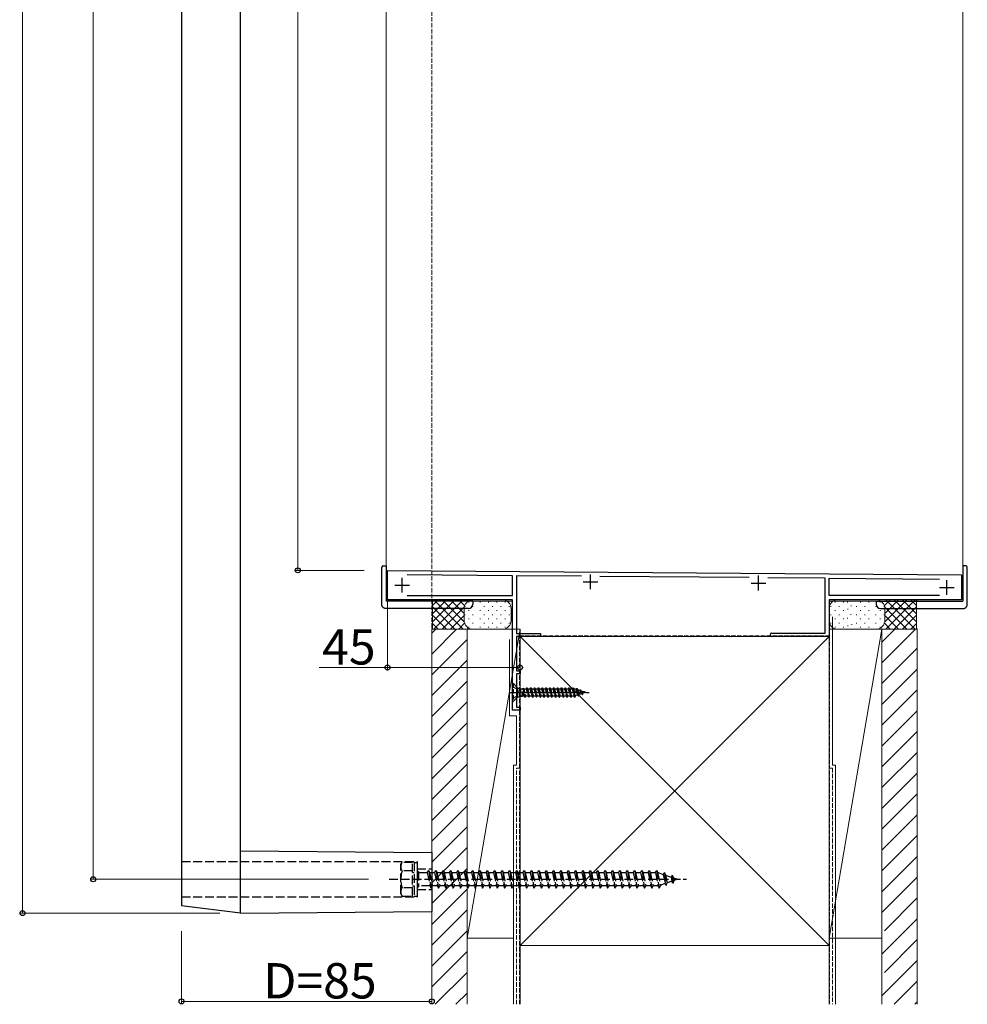
# Model space of a CAD drawing. Extents: x 0 to 1980, y 0 to 3206.
# Drawn here: x 1044 to 1366, y 448 to 783 of the extents above; entities that cross this region are included whole.
import ezdxf

# ---------------------------------------------------------------- set-up
doc = ezdxf.new("R2010")
doc.units = 0
doc.linetypes.add('YCENTER_1', pattern=[13, 10, -1, 1, -1])
doc.linetypes.add('YHIDDEN_1', pattern=[4, 3, -1])
for name, color, linetype, lineweight in [('YKK_11', 7, 'CONTINUOUS', 30), ('YKK_12', 2, 'CONTINUOUS', 13), ('YKK_13', 4, 'CONTINUOUS', 30), ('YKK_D', 6, 'CONTINUOUS', 13), ('YSS_K', 3, 'CONTINUOUS', 13)]:
    doc.layers.add(name, color=color, linetype=linetype, lineweight=lineweight)
doc.styles.get("Standard").update_dxf_attribs({"font": 'txt', "bigfont": 'BIGFONT'})

msp = doc.modelspace()

# ---------------------------------------------------------------- linework, layer by layer
at = {"layer": 'YKK_11', "linetype": 'ByBlock', "lineweight": -2, "ltscale": 0.5}
for p, q in [((1169.24, 585.39), (1169.24, 595.39)), ((1169.24, 595.39), (1364.24, 593.89)), ((1211.74, 593.57), (1175.94, 593.84)), ((1211.74, 586.89), (1211.74, 593.57)), ((1235.12, 593.39), (1213.04, 593.56)), ((1213.04, 593.56), (1213.04, 573.89)), ((1292.1, 592.95), (1241.38, 593.34)), ((1317.94, 592.75), (1298.4, 592.9)), ((1317.94, 574.09), (1317.94, 592.75)), ((1319.24, 586.89), (1319.24, 592.74)), ((1319.24, 592.74), (1356.84, 592.45)), ((1364.24, 593.89), (1364.24, 585.39)), ((1175.94, 586.89), (1211.74, 586.89)), ((1175.94, 586.89), (1211.74, 586.89)), ((1356.84, 586.89), (1319.24, 586.89)), ((1356.84, 586.89), (1319.24, 586.89)), ((1211.64, 585.39), (1169.24, 585.39)), ((1211.64, 547.89), (1211.64, 585.39)), ((1364.24, 585.39), (1319.24, 585.39)), ((1319.24, 585.39), (1319.24, 572.89)), ((1213.04, 573.89), (1221.24, 573.89)), ((1221.24, 572.89), (1213.04, 572.89)), ((1213.04, 572.89), (1213.04, 561.19)), ((1221.24, 573.89), (1221.24, 572.89)), ((1299.84, 574.09), (1317.94, 574.09)), ((1319.24, 572.89), (1299.84, 572.89)), ((1213.04, 561.19), (1214.24, 561.19)), ((1214.24, 560.19), (1213.04, 560.19)), ((1213.04, 560.19), (1213.04, 548.89)), ((1214.24, 561.19), (1214.24, 560.19)), ((1213.04, 548.89), (1214.24, 548.89)), ((1214.24, 548.89), (1214.24, 547.89)), ((1214.24, 547.89), (1211.64, 547.89))]:
    msp.add_line(p, q, dxfattribs=at)
at = {"layer": 'YKK_11', "ltscale": 0.5}
for p, q in [((1174.24, 587.89), (1174.24, 592.89)), ((1238.24, 588.99), (1238.24, 593.99)), ((1295.24, 588.59), (1295.24, 593.59)), ((1171.74, 590.39), (1176.74, 590.39)), ((1235.74, 591.49), (1240.74, 591.49)), ((1292.74, 591.09), (1297.74, 591.09)), ((1356.74, 589.59), (1361.74, 589.59)), ((1359.24, 587.09), (1359.24, 592.09))]:
    msp.add_line(p, q, dxfattribs=at)
at = {"layer": 'YKK_11', "linetype": 'ByBlock', "lineweight": -2, "ltscale": 0.5}
msp.add_arc((1299.84, 573.49), 0.6, 90, 270, dxfattribs=at)
at = {"layer": 'YKK_12', "ltscale": 0.5}
for p, q in [((1168.74, 1055.89), (1168.74, 584.89)), ((1364.74, 1055.89), (1364.74, 584.89)), ((1168.74, 584.89), (1211.64, 584.89)), ((1211.64, 547.89), (1211.64, 584.89)), ((1319.24, 584.89), (1364.74, 584.89)), ((1319.24, 584.89), (1319.24, 572.89)), ((1214.24, 547.89), (1214.24, 572.89)), ((1319.24, 572.89), (1214.24, 572.89)), ((1214.24, 547.89), (1211.64, 547.89))]:
    msp.add_line(p, q, dxfattribs=at)
at = {"layer": 'YKK_13', "ltscale": 0.5}
for p, q in [((1119.23, 478.89), (1119.23, 1161.89)), ((1099.23, 1159.39), (1099.23, 481.39)), ((1167.24, 583.89), (1167.24, 596.39)), ((1167.74, 596.89), (1168.74, 596.89)), ((1168.74, 596.89), (1168.74, 596.39)), ((1168.74, 596.39), (1168.74, 584.89)), ((1365.74, 596.89), (1364.74, 596.89)), ((1364.74, 596.89), (1364.74, 596.39)), ((1364.74, 596.39), (1364.74, 584.89)), ((1366.24, 583.89), (1366.24, 596.39)), ((1196.74, 584.89), (1168.74, 584.89)), ((1196.74, 582.39), (1168.74, 582.39)), ((1198.24, 584.89), (1196.74, 584.89)), ((1198.24, 584.89), (1198.24, 583.89)), ((1335.24, 584.89), (1335.24, 583.89)), ((1335.24, 584.89), (1336.74, 584.89)), ((1336.74, 584.89), (1364.74, 584.89)), ((1336.74, 582.39), (1364.74, 582.39)), ((1213.44, 555.44), (1213.04, 555.84)), ((1213.44, 552.34), (1213.04, 551.94)), ((1213.44, 555.44), (1213.44, 552.34)), ((1213.44, 555.44), (1214.46, 555.17)), ((1213.44, 552.34), (1214.46, 552.62)), ((1119.23, 500.09), (1184.24, 499.49)), ((1184.24, 499.49), (1184.24, 479.49)), ((1119.23, 478.89), (1099.23, 481.39)), ((1119.23, 478.89), (1184.24, 479.49))]:
    msp.add_line(p, q, dxfattribs=at)
at = {"layer": 'YKK_13', "linetype": 'YHIDDEN_1', "ltscale": 0.5}
for p, q in [((1211.89, 556.99), (1211.64, 556.99)), ((1211.64, 556.99), (1211.64, 550.79)), ((1211.64, 555.89), (1213.35, 555.04)), ((1211.89, 556.99), (1211.89, 550.79)), ((1213.04, 555.84), (1211.89, 556.99)), ((1211.64, 551.89), (1213.35, 552.75)), ((1213.35, 555.04), (1213.64, 553.89)), ((1213.35, 552.75), (1213.64, 553.89)), ((1214.46, 555.17), (1214.46, 552.62)), ((1214.46, 555.17), (1215.08, 555.17)), ((1214.46, 552.62), (1215.13, 552.62)), ((1215.44, 555.26), (1215.07, 555.17)), ((1215.68, 552.69), (1215.13, 554.29)), ((1215.13, 554.29), (1215.89, 552.34)), ((1215.13, 552.62), (1215.13, 554.29)), ((1215.18, 552.69), (1215.13, 552.62)), ((1215.15, 555.19), (1215.89, 552.34)), ((1215.18, 552.69), (1215.68, 552.69)), ((1215.44, 555.26), (1215.99, 552.34)), ((1215.44, 555.26), (1215.54, 555.09)), ((1215.54, 555.09), (1216.19, 552.69)), ((1215.54, 555.09), (1216.33, 555.09)), ((1215.89, 552.34), (1215.68, 552.69)), ((1215.89, 552.34), (1215.99, 552.34)), ((1215.99, 552.34), (1216.19, 552.69)), ((1216.17, 552.69), (1216.98, 552.69)), ((1216.54, 555.44), (1216.33, 555.09)), ((1216.33, 555.09), (1216.98, 552.69)), ((1216.54, 555.44), (1216.64, 555.44)), ((1216.54, 555.44), (1217.19, 552.34)), ((1216.64, 555.44), (1216.84, 555.09)), ((1216.64, 555.44), (1217.29, 552.34)), ((1216.84, 555.09), (1217.49, 552.69)), ((1216.84, 555.09), (1217.63, 555.09)), ((1217.19, 552.34), (1216.98, 552.69)), ((1217.19, 552.34), (1217.29, 552.34)), ((1217.29, 552.34), (1217.49, 552.69)), ((1217.49, 552.69), (1218.28, 552.69)), ((1217.84, 555.44), (1217.63, 555.09)), ((1217.63, 555.09), (1218.28, 552.69)), ((1217.84, 555.44), (1217.94, 555.44)), ((1217.84, 555.44), (1218.49, 552.34)), ((1217.94, 555.44), (1218.14, 555.09)), ((1217.94, 555.44), (1218.59, 552.34)), ((1218.14, 555.09), (1218.79, 552.69)), ((1218.14, 555.09), (1218.93, 555.09)), ((1218.49, 552.34), (1218.28, 552.69)), ((1218.49, 552.34), (1218.59, 552.34)), ((1218.59, 552.34), (1218.79, 552.69)), ((1218.79, 552.69), (1219.58, 552.69)), ((1219.14, 555.44), (1218.93, 555.09)), ((1218.93, 555.09), (1219.58, 552.69)), ((1219.14, 555.44), (1219.24, 555.44)), ((1219.14, 555.44), (1219.79, 552.34)), ((1219.24, 555.44), (1219.44, 555.09)), ((1219.24, 555.44), (1219.89, 552.34)), ((1219.44, 555.09), (1220.09, 552.69)), ((1219.44, 555.09), (1220.23, 555.09)), ((1219.79, 552.34), (1219.58, 552.69)), ((1219.79, 552.34), (1219.89, 552.34)), ((1219.89, 552.34), (1220.09, 552.69)), ((1220.09, 552.69), (1220.88, 552.69)), ((1220.44, 555.44), (1220.23, 555.09)), ((1220.23, 555.09), (1220.88, 552.69)), ((1220.44, 555.44), (1220.54, 555.44)), ((1220.44, 555.44), (1221.09, 552.34)), ((1220.54, 555.44), (1220.74, 555.09)), ((1220.54, 555.44), (1221.19, 552.34)), ((1220.74, 555.09), (1221.39, 552.69)), ((1220.74, 555.09), (1221.53, 555.09)), ((1221.09, 552.34), (1220.88, 552.69)), ((1221.09, 552.34), (1221.19, 552.34)), ((1221.19, 552.34), (1221.39, 552.69)), ((1221.39, 552.69), (1222.18, 552.69)), ((1221.74, 555.44), (1221.53, 555.09)), ((1221.53, 555.09), (1222.18, 552.69)), ((1221.74, 555.44), (1221.84, 555.44)), ((1221.74, 555.44), (1222.39, 552.34)), ((1221.84, 555.44), (1222.04, 555.09)), ((1221.84, 555.44), (1222.49, 552.34)), ((1222.04, 555.09), (1222.69, 552.69)), ((1222.04, 555.09), (1222.83, 555.09)), ((1222.39, 552.34), (1222.18, 552.69)), ((1222.39, 552.34), (1222.49, 552.34)), ((1222.49, 552.34), (1222.69, 552.69)), ((1222.69, 552.69), (1223.48, 552.69)), ((1223.04, 555.44), (1222.83, 555.09)), ((1222.83, 555.09), (1223.48, 552.69)), ((1223.04, 555.44), (1223.14, 555.44)), ((1223.04, 555.44), (1223.69, 552.34)), ((1223.14, 555.44), (1223.34, 555.09)), ((1223.14, 555.44), (1223.79, 552.34)), ((1223.34, 555.09), (1223.99, 552.69)), ((1223.34, 555.09), (1224.13, 555.09)), ((1223.69, 552.34), (1223.48, 552.69)), ((1223.69, 552.34), (1223.79, 552.34)), ((1223.79, 552.34), (1223.99, 552.69)), ((1223.99, 552.69), (1224.78, 552.69)), ((1224.34, 555.44), (1224.13, 555.09)), ((1224.13, 555.09), (1224.78, 552.69)), ((1224.34, 555.44), (1224.44, 555.44)), ((1224.34, 555.44), (1224.99, 552.34)), ((1224.44, 555.44), (1224.64, 555.09)), ((1224.44, 555.44), (1225.09, 552.34)), ((1224.64, 555.09), (1225.29, 552.69)), ((1224.64, 555.09), (1225.43, 555.09)), ((1224.99, 552.34), (1224.78, 552.69)), ((1224.99, 552.34), (1225.09, 552.34)), ((1225.09, 552.34), (1225.29, 552.69)), ((1225.29, 552.69), (1226.08, 552.69)), ((1225.64, 555.44), (1225.43, 555.09)), ((1225.43, 555.09), (1226.08, 552.69)), ((1225.64, 555.44), (1225.74, 555.44)), ((1225.64, 555.44), (1226.29, 552.34)), ((1225.74, 555.44), (1225.94, 555.09)), ((1225.74, 555.44), (1226.39, 552.34)), ((1225.94, 555.09), (1226.59, 552.69)), ((1225.94, 555.09), (1226.73, 555.09)), ((1226.29, 552.34), (1226.08, 552.69)), ((1226.29, 552.34), (1226.39, 552.34)), ((1226.39, 552.34), (1226.59, 552.69)), ((1226.59, 552.69), (1227.38, 552.69)), ((1226.94, 555.44), (1226.73, 555.09)), ((1226.73, 555.09), (1227.38, 552.69)), ((1226.94, 555.44), (1227.04, 555.44)), ((1226.94, 555.44), (1227.59, 552.34)), ((1227.04, 555.44), (1227.24, 555.09)), ((1227.04, 555.44), (1227.69, 552.34)), ((1227.24, 555.09), (1227.89, 552.69)), ((1227.24, 555.09), (1228.03, 555.09)), ((1227.59, 552.34), (1227.38, 552.69)), ((1227.59, 552.34), (1227.69, 552.34)), ((1227.69, 552.34), (1227.89, 552.69)), ((1227.89, 552.69), (1228.68, 552.69)), ((1228.24, 555.44), (1228.03, 555.09)), ((1228.03, 555.09), (1228.68, 552.69)), ((1228.24, 555.44), (1228.34, 555.44)), ((1228.24, 555.44), (1228.89, 552.34)), ((1228.34, 555.44), (1228.54, 555.09)), ((1228.34, 555.44), (1228.99, 552.34)), ((1228.54, 555.09), (1229.19, 552.69)), ((1228.54, 555.09), (1229.33, 555.09)), ((1228.89, 552.34), (1228.68, 552.69)), ((1228.89, 552.34), (1228.99, 552.34)), ((1228.99, 552.34), (1229.19, 552.69)), ((1229.19, 552.69), (1229.98, 552.69)), ((1229.54, 555.44), (1229.33, 555.09)), ((1229.33, 555.09), (1229.98, 552.69)), ((1229.54, 555.44), (1229.64, 555.44)), ((1229.54, 555.44), (1230.19, 552.34)), ((1229.64, 555.44), (1229.84, 555.09)), ((1229.64, 555.44), (1230.29, 552.34)), ((1229.84, 555.09), (1230.49, 552.69)), ((1229.84, 555.09), (1230.63, 555.09)), ((1230.19, 552.34), (1229.98, 552.69)), ((1230.19, 552.34), (1230.29, 552.34)), ((1230.29, 552.34), (1230.49, 552.69)), ((1230.49, 552.69), (1231.28, 552.69)), ((1230.84, 555.44), (1230.63, 555.09)), ((1230.63, 555.09), (1231.28, 552.69)), ((1230.84, 555.44), (1230.94, 555.44)), ((1230.84, 555.44), (1231.49, 552.34)), ((1230.94, 555.44), (1231.14, 555.09)), ((1230.94, 555.44), (1231.59, 552.34)), ((1231.14, 555.09), (1231.79, 552.69)), ((1231.14, 555.09), (1231.93, 555.09)), ((1231.49, 552.34), (1231.28, 552.69)), ((1231.49, 552.34), (1231.59, 552.34)), ((1231.59, 552.34), (1231.79, 552.69)), ((1231.79, 552.69), (1232.58, 552.69)), ((1232.14, 555.44), (1231.93, 555.09)), ((1231.93, 555.09), (1232.58, 552.69)), ((1232.14, 555.44), (1232.24, 555.44)), ((1232.14, 555.44), (1232.79, 552.34)), ((1232.24, 555.44), (1232.44, 555.09)), ((1232.24, 555.44), (1232.89, 552.34)), ((1232.44, 555.09), (1233.17, 552.83)), ((1232.44, 555.09), (1232.71, 555.09)), ((1232.79, 552.34), (1232.58, 552.69)), ((1233.23, 554.93), (1232.71, 555.09)), ((1232.79, 552.34), (1232.89, 552.34)), ((1232.89, 552.34), (1233.17, 552.83)), ((1233.9, 553.06), (1233.17, 552.83)), ((1233.44, 555.29), (1233.23, 554.93)), ((1233.23, 554.93), (1233.9, 553.06)), ((1233.44, 555.29), (1234.09, 552.74)), ((1233.44, 555.29), (1233.54, 555.29)), ((1234.19, 552.74), (1233.54, 555.29)), ((1233.54, 555.29), (1233.85, 554.74)), ((1233.85, 554.74), (1234.47, 553.23)), ((1234.58, 554.52), (1233.85, 554.74)), ((1234.09, 552.74), (1233.9, 553.06)), ((1234.09, 552.74), (1234.19, 552.74)), ((1234.19, 552.74), (1234.47, 553.23)), ((1235.25, 553.47), (1234.47, 553.23)), ((1234.74, 554.79), (1234.58, 554.52)), ((1234.58, 554.52), (1235.25, 553.47)), ((1235.39, 553.24), (1234.74, 554.79)), ((1234.74, 554.79), (1234.84, 554.79)), ((1234.84, 554.79), (1235.49, 553.24)), ((1234.84, 554.79), (1235.08, 554.37)), ((1235.08, 554.37), (1235.69, 553.6)), ((1235.98, 554.09), (1235.08, 554.37)), ((1235.39, 553.24), (1235.25, 553.47)), ((1235.39, 553.24), (1235.49, 553.24)), ((1235.49, 553.24), (1235.69, 553.6)), ((1236.64, 553.89), (1235.69, 553.6)), ((1236.04, 554.19), (1235.98, 554.09)), ((1236.64, 553.89), (1235.98, 554.09)), ((1236.04, 554.19), (1236.08, 554.06)), ((1236.04, 554.19), (1236.14, 554.19)), ((1236.14, 554.19), (1236.18, 554.03)), ((1236.14, 554.19), (1236.24, 554.01)), ((1211.64, 550.79), (1211.89, 550.79)), ((1213.04, 551.94), (1211.89, 550.79)), ((1179.24, 496.39), (1179.24, 493.39))]:
    msp.add_line(p, q, dxfattribs=at)
at = {"layer": 'YKK_13', "linetype": 'YCENTER_1', "ltscale": 0.5}
msp.add_line((1210.64, 553.89), (1237.79, 553.89), dxfattribs=at)
at = {"layer": 'YKK_13', "linetype": 'YHIDDEN_1'}
for p, q in [((1099.23, 496.39), (1179.24, 496.39)), ((1173.74, 495.39), (1174.17, 496.14)), ((1173.74, 485.39), (1173.74, 495.39)), ((1177.74, 496.14), (1174.17, 496.14)), ((1177.74, 484.64), (1177.74, 496.14)), ((1178.24, 496.14), (1179.24, 496.14)), ((1178.24, 496.14), (1178.24, 484.64)), ((1179.24, 496.14), (1179.24, 484.64)), ((1177.74, 493.28), (1174.18, 493.28)), ((1177.74, 492.64), (1178.24, 492.64)), ((1179.24, 493.89), (1184.24, 493.89)), ((1179.24, 493.39), (1179.24, 484.39)), ((1179.24, 492.99), (1179.74, 492.99)), ((1179.74, 492.99), (1179.74, 487.79)), ((1179.74, 492.64), (1182.74, 492.64)), ((1182.74, 492.64), (1183.24, 493.39)), ((1182.74, 492.64), (1183.74, 488.14)), ((1183.24, 493.39), (1183.49, 492.64)), ((1183.24, 493.39), (1183.99, 487.39)), ((1183.49, 492.64), (1185.24, 492.64)), ((1183.49, 492.64), (1184.49, 488.14)), ((1185.24, 492.64), (1185.74, 493.39)), ((1185.24, 492.64), (1186.24, 488.14)), ((1185.74, 493.39), (1185.99, 492.64)), ((1185.74, 493.39), (1186.49, 487.39)), ((1185.99, 492.64), (1187.74, 492.64)), ((1185.99, 492.64), (1186.99, 488.14)), ((1187.74, 492.64), (1188.24, 493.39)), ((1187.74, 492.64), (1188.74, 488.14)), ((1188.24, 493.39), (1188.49, 492.64)), ((1188.24, 493.39), (1188.99, 487.39)), ((1188.49, 492.64), (1190.24, 492.64)), ((1188.49, 492.64), (1189.49, 488.14)), ((1190.24, 492.64), (1190.74, 493.39)), ((1190.24, 492.64), (1191.24, 488.14)), ((1190.74, 493.39), (1190.99, 492.64)), ((1190.74, 493.39), (1191.49, 487.39)), ((1190.99, 492.64), (1192.74, 492.64)), ((1190.99, 492.64), (1191.99, 488.14)), ((1192.74, 492.64), (1193.24, 493.39)), ((1192.74, 492.64), (1193.74, 488.14)), ((1193.24, 493.39), (1193.49, 492.64)), ((1193.24, 493.39), (1193.99, 487.39)), ((1193.49, 492.64), (1195.24, 492.64)), ((1193.49, 492.64), (1194.49, 488.14)), ((1195.24, 492.64), (1195.74, 493.39)), ((1195.24, 492.64), (1196.24, 488.14)), ((1195.74, 493.39), (1195.99, 492.64)), ((1195.74, 493.39), (1196.49, 487.39)), ((1195.99, 492.64), (1197.74, 492.64)), ((1195.99, 492.64), (1196.99, 488.14)), ((1197.74, 492.64), (1198.24, 493.39)), ((1197.74, 492.64), (1198.74, 488.14)), ((1198.24, 493.39), (1198.49, 492.64)), ((1198.24, 493.39), (1198.99, 487.39)), ((1198.49, 492.64), (1200.24, 492.64)), ((1198.49, 492.64), (1199.49, 488.14)), ((1200.24, 492.64), (1200.74, 493.39)), ((1200.24, 492.64), (1201.24, 488.14)), ((1200.74, 493.39), (1200.99, 492.64)), ((1200.74, 493.39), (1201.49, 487.39)), ((1200.99, 492.64), (1202.74, 492.64)), ((1200.99, 492.64), (1201.99, 488.14)), ((1202.74, 492.64), (1203.24, 493.39)), ((1202.74, 492.64), (1203.74, 488.14)), ((1203.24, 493.39), (1203.49, 492.64)), ((1203.24, 493.39), (1203.99, 487.39)), ((1203.49, 492.64), (1205.24, 492.64)), ((1203.49, 492.64), (1204.49, 488.14)), ((1205.24, 492.64), (1205.74, 493.39)), ((1205.24, 492.64), (1206.24, 488.14)), ((1205.74, 493.39), (1205.99, 492.64)), ((1205.74, 493.39), (1206.49, 487.39)), ((1205.99, 492.64), (1207.74, 492.64)), ((1205.99, 492.64), (1206.99, 488.14)), ((1207.74, 492.64), (1208.24, 493.39)), ((1207.74, 492.64), (1208.74, 488.14)), ((1208.24, 493.39), (1208.49, 492.64)), ((1208.24, 493.39), (1208.99, 487.39)), ((1208.49, 492.64), (1210.24, 492.64)), ((1208.49, 492.64), (1209.49, 488.14)), ((1210.24, 492.64), (1210.74, 493.39)), ((1210.24, 492.64), (1211.24, 488.14)), ((1210.74, 493.39), (1210.99, 492.64)), ((1210.74, 493.39), (1211.49, 487.39)), ((1210.99, 492.64), (1212.74, 492.64)), ((1210.99, 492.64), (1211.99, 488.14)), ((1212.74, 492.64), (1213.24, 493.39)), ((1212.74, 492.64), (1213.74, 488.14)), ((1213.24, 493.39), (1213.49, 492.64)), ((1213.24, 493.39), (1213.99, 487.39)), ((1213.49, 492.64), (1215.24, 492.64)), ((1213.49, 492.64), (1214.49, 488.14)), ((1215.24, 492.64), (1215.74, 493.39)), ((1215.24, 492.64), (1216.24, 488.14)), ((1215.74, 493.39), (1215.99, 492.64)), ((1215.74, 493.39), (1216.49, 487.39)), ((1215.99, 492.64), (1217.74, 492.64)), ((1215.99, 492.64), (1216.99, 488.14)), ((1217.74, 492.64), (1218.24, 493.39)), ((1217.74, 492.64), (1218.74, 488.14)), ((1218.24, 493.39), (1218.49, 492.64)), ((1218.24, 493.39), (1218.99, 487.39)), ((1218.49, 492.64), (1220.24, 492.64)), ((1218.49, 492.64), (1219.49, 488.14)), ((1220.24, 492.64), (1220.74, 493.39)), ((1220.24, 492.64), (1221.24, 488.14)), ((1220.74, 493.39), (1220.99, 492.64)), ((1220.74, 493.39), (1221.49, 487.39)), ((1220.99, 492.64), (1222.74, 492.64)), ((1220.99, 492.64), (1221.99, 488.14)), ((1222.74, 492.64), (1223.24, 493.39)), ((1222.74, 492.64), (1223.74, 488.14)), ((1223.24, 493.39), (1223.49, 492.64)), ((1223.24, 493.39), (1223.99, 487.39)), ((1223.49, 492.64), (1225.24, 492.64)), ((1223.49, 492.64), (1224.49, 488.14)), ((1225.24, 492.64), (1225.74, 493.39)), ((1225.24, 492.64), (1226.24, 488.14)), ((1225.74, 493.39), (1225.99, 492.64)), ((1225.74, 493.39), (1226.49, 487.39)), ((1225.99, 492.64), (1227.74, 492.64)), ((1225.99, 492.64), (1226.99, 488.14)), ((1227.74, 492.64), (1228.24, 493.39)), ((1227.74, 492.64), (1228.74, 488.14)), ((1228.24, 493.39), (1228.49, 492.64)), ((1228.24, 493.39), (1228.99, 487.39)), ((1228.49, 492.64), (1230.24, 492.64)), ((1228.49, 492.64), (1229.49, 488.14)), ((1230.24, 492.64), (1230.74, 493.39)), ((1230.24, 492.64), (1231.24, 488.14)), ((1230.74, 493.39), (1230.99, 492.64)), ((1230.74, 493.39), (1231.49, 487.39)), ((1230.99, 492.64), (1232.74, 492.64)), ((1230.99, 492.64), (1231.99, 488.14)), ((1232.74, 492.64), (1233.24, 493.39)), ((1232.74, 492.64), (1233.74, 488.14)), ((1233.24, 493.39), (1233.49, 492.64)), ((1233.24, 493.39), (1233.99, 487.39)), ((1233.49, 492.64), (1235.24, 492.64)), ((1233.49, 492.64), (1234.49, 488.14)), ((1235.24, 492.64), (1235.74, 493.39)), ((1235.24, 492.64), (1236.24, 488.14)), ((1235.74, 493.39), (1235.99, 492.64)), ((1235.74, 493.39), (1236.49, 487.39)), ((1235.99, 492.64), (1237.74, 492.64)), ((1235.99, 492.64), (1236.99, 488.14)), ((1237.74, 492.64), (1238.24, 493.39)), ((1237.74, 492.64), (1238.74, 488.14)), ((1238.24, 493.39), (1238.49, 492.64)), ((1238.24, 493.39), (1238.99, 487.39)), ((1238.49, 492.64), (1240.24, 492.64)), ((1238.49, 492.64), (1239.49, 488.14)), ((1240.24, 492.64), (1240.74, 493.39)), ((1240.24, 492.64), (1241.24, 488.14)), ((1240.74, 493.39), (1240.99, 492.64)), ((1240.74, 493.39), (1241.49, 487.39)), ((1240.99, 492.64), (1242.74, 492.64)), ((1240.99, 492.64), (1241.99, 488.14)), ((1242.74, 492.64), (1243.24, 493.39)), ((1242.74, 492.64), (1243.74, 488.14)), ((1243.24, 493.39), (1243.49, 492.64)), ((1243.24, 493.39), (1243.99, 487.39)), ((1243.49, 492.64), (1245.24, 492.64)), ((1243.49, 492.64), (1244.49, 488.14)), ((1245.24, 492.64), (1245.74, 493.39)), ((1245.24, 492.64), (1246.24, 488.14)), ((1245.74, 493.39), (1245.99, 492.64)), ((1245.74, 493.39), (1246.49, 487.39)), ((1245.99, 492.64), (1247.74, 492.64)), ((1245.99, 492.64), (1246.99, 488.14)), ((1247.74, 492.64), (1248.24, 493.39)), ((1247.74, 492.64), (1248.74, 488.14)), ((1248.24, 493.39), (1248.49, 492.64)), ((1248.24, 493.39), (1248.99, 487.39)), ((1248.49, 492.64), (1250.24, 492.64)), ((1248.49, 492.64), (1249.49, 488.14)), ((1250.24, 492.64), (1250.74, 493.39)), ((1250.24, 492.64), (1251.24, 488.14)), ((1250.74, 493.39), (1250.99, 492.64)), ((1250.74, 493.39), (1251.49, 487.39)), ((1250.99, 492.64), (1252.74, 492.64)), ((1250.99, 492.64), (1251.99, 488.14)), ((1252.74, 492.64), (1253.24, 493.39)), ((1252.74, 492.64), (1253.74, 488.14)), ((1253.24, 493.39), (1253.49, 492.64)), ((1253.24, 493.39), (1253.99, 487.39)), ((1253.49, 492.64), (1255.24, 492.64)), ((1253.49, 492.64), (1254.49, 488.14)), ((1255.24, 492.64), (1255.74, 493.39)), ((1255.24, 492.64), (1256.24, 488.14)), ((1255.74, 493.39), (1255.99, 492.64)), ((1255.74, 493.39), (1256.49, 487.39)), ((1255.99, 492.64), (1257.74, 492.64)), ((1255.99, 492.64), (1256.99, 488.14)), ((1257.74, 492.64), (1258.24, 493.39)), ((1257.74, 492.64), (1258.74, 488.14)), ((1258.24, 493.39), (1258.49, 492.64)), ((1258.24, 493.39), (1258.99, 487.39)), ((1258.49, 492.64), (1260.24, 492.64)), ((1258.49, 492.64), (1259.49, 488.14)), ((1260.24, 492.64), (1260.74, 493.39)), ((1260.24, 492.64), (1261.24, 488.14)), ((1260.74, 493.39), (1260.99, 492.64)), ((1260.74, 493.39), (1261.49, 487.39)), ((1260.99, 492.64), (1261.2, 492.64)), ((1260.99, 492.64), (1261.99, 488.14)), ((1261.2, 492.64), (1262.86, 492.07)), ((1263.32, 492.7), (1262.86, 492.07)), ((1262.86, 492.07), (1263.56, 488.95)), ((1263.32, 492.7), (1263.67, 491.79)), ((1263.32, 492.7), (1263.88, 488.27)), ((1169.74, 490.39), (1270.78, 490.39)), ((1263.56, 488.95), (1261.93, 488.39)), ((1263.88, 488.27), (1263.56, 488.95)), ((1263.67, 491.79), (1265.57, 491.14)), ((1263.67, 491.79), (1264.25, 489.19)), ((1263.88, 488.27), (1264.25, 489.19)), ((1265.88, 489.75), (1264.25, 489.19)), ((1265.93, 491.8), (1265.57, 491.14)), ((1265.57, 491.14), (1265.88, 489.75)), ((1266.27, 489.09), (1265.88, 489.75)), ((1265.93, 491.8), (1266.38, 490.86)), ((1265.93, 491.8), (1266.27, 489.09)), ((1266.27, 489.09), (1266.57, 489.99)), ((1266.38, 490.86), (1267.74, 490.39)), ((1266.38, 490.86), (1266.57, 489.99)), ((1267.74, 490.39), (1266.57, 489.99)), ((1173.74, 485.39), (1174.17, 484.64)), ((1177.74, 487.5), (1174.18, 487.5)), ((1177.74, 488.14), (1178.24, 488.14)), ((1179.24, 487.79), (1179.74, 487.79)), ((1179.24, 486.89), (1184.24, 486.89)), ((1183.74, 488.14), (1179.74, 488.14)), ((1183.74, 488.14), (1183.99, 487.39)), ((1183.99, 487.39), (1184.49, 488.14)), ((1186.24, 488.14), (1184.49, 488.14)), ((1186.24, 488.14), (1186.49, 487.39)), ((1186.49, 487.39), (1186.99, 488.14)), ((1188.74, 488.14), (1186.99, 488.14)), ((1188.74, 488.14), (1188.99, 487.39)), ((1188.99, 487.39), (1189.49, 488.14)), ((1191.24, 488.14), (1189.49, 488.14)), ((1191.24, 488.14), (1191.49, 487.39)), ((1191.49, 487.39), (1191.99, 488.14)), ((1193.74, 488.14), (1191.99, 488.14)), ((1193.74, 488.14), (1193.99, 487.39)), ((1193.99, 487.39), (1194.49, 488.14)), ((1196.24, 488.14), (1194.49, 488.14)), ((1196.24, 488.14), (1196.49, 487.39)), ((1196.49, 487.39), (1196.99, 488.14)), ((1198.74, 488.14), (1196.99, 488.14)), ((1198.74, 488.14), (1198.99, 487.39)), ((1198.99, 487.39), (1199.49, 488.14)), ((1201.24, 488.14), (1199.49, 488.14)), ((1201.24, 488.14), (1201.49, 487.39)), ((1201.49, 487.39), (1201.99, 488.14)), ((1203.74, 488.14), (1201.99, 488.14)), ((1203.74, 488.14), (1203.99, 487.39)), ((1203.99, 487.39), (1204.49, 488.14)), ((1206.24, 488.14), (1204.49, 488.14)), ((1206.24, 488.14), (1206.49, 487.39)), ((1206.49, 487.39), (1206.99, 488.14)), ((1208.74, 488.14), (1206.99, 488.14)), ((1208.74, 488.14), (1208.99, 487.39)), ((1208.99, 487.39), (1209.49, 488.14)), ((1211.24, 488.14), (1209.49, 488.14)), ((1211.24, 488.14), (1211.49, 487.39)), ((1211.49, 487.39), (1211.99, 488.14)), ((1213.74, 488.14), (1211.99, 488.14)), ((1213.74, 488.14), (1213.99, 487.39)), ((1213.99, 487.39), (1214.49, 488.14)), ((1216.24, 488.14), (1214.49, 488.14)), ((1216.24, 488.14), (1216.49, 487.39)), ((1216.49, 487.39), (1216.99, 488.14)), ((1218.74, 488.14), (1216.99, 488.14)), ((1218.74, 488.14), (1218.99, 487.39)), ((1218.99, 487.39), (1219.49, 488.14)), ((1221.24, 488.14), (1219.49, 488.14)), ((1221.24, 488.14), (1221.49, 487.39)), ((1221.49, 487.39), (1221.99, 488.14)), ((1223.74, 488.14), (1221.99, 488.14)), ((1223.74, 488.14), (1223.99, 487.39)), ((1223.99, 487.39), (1224.49, 488.14)), ((1226.24, 488.14), (1224.49, 488.14)), ((1226.24, 488.14), (1226.49, 487.39)), ((1226.49, 487.39), (1226.99, 488.14)), ((1228.74, 488.14), (1226.99, 488.14)), ((1228.74, 488.14), (1228.99, 487.39)), ((1228.99, 487.39), (1229.49, 488.14)), ((1231.24, 488.14), (1229.49, 488.14)), ((1231.24, 488.14), (1231.49, 487.39)), ((1231.49, 487.39), (1231.99, 488.14)), ((1233.74, 488.14), (1231.99, 488.14)), ((1233.74, 488.14), (1233.99, 487.39)), ((1233.99, 487.39), (1234.49, 488.14)), ((1236.24, 488.14), (1234.49, 488.14)), ((1236.24, 488.14), (1236.49, 487.39)), ((1236.49, 487.39), (1236.99, 488.14)), ((1238.74, 488.14), (1236.99, 488.14)), ((1238.74, 488.14), (1238.99, 487.39)), ((1238.99, 487.39), (1239.49, 488.14)), ((1241.24, 488.14), (1239.49, 488.14)), ((1241.24, 488.14), (1241.49, 487.39)), ((1241.49, 487.39), (1241.99, 488.14)), ((1243.74, 488.14), (1241.99, 488.14)), ((1243.74, 488.14), (1243.99, 487.39)), ((1243.99, 487.39), (1244.49, 488.14)), ((1246.24, 488.14), (1244.49, 488.14)), ((1246.24, 488.14), (1246.49, 487.39)), ((1246.49, 487.39), (1246.99, 488.14)), ((1248.74, 488.14), (1246.99, 488.14)), ((1248.74, 488.14), (1248.99, 487.39)), ((1248.99, 487.39), (1249.49, 488.14)), ((1251.24, 488.14), (1249.49, 488.14)), ((1251.24, 488.14), (1251.49, 487.39)), ((1251.49, 487.39), (1251.99, 488.14)), ((1253.74, 488.14), (1251.99, 488.14)), ((1253.74, 488.14), (1253.99, 487.39)), ((1253.99, 487.39), (1254.49, 488.14)), ((1256.24, 488.14), (1254.49, 488.14)), ((1256.24, 488.14), (1256.49, 487.39)), ((1256.49, 487.39), (1256.99, 488.14)), ((1258.74, 488.14), (1256.99, 488.14)), ((1258.74, 488.14), (1258.99, 487.39)), ((1258.99, 487.39), (1259.49, 488.14)), ((1261.2, 488.14), (1259.49, 488.14)), ((1261.23, 488.15), (1261.2, 488.14)), ((1261.24, 488.14), (1261.49, 487.39)), ((1261.49, 487.39), (1261.99, 488.14)), ((1099.23, 484.39), (1179.24, 484.39)), ((1174.17, 484.64), (1177.74, 484.64)), ((1178.24, 484.64), (1179.24, 484.64))]:
    msp.add_line(p, q, dxfattribs=at)
at = {"layer": 'YKK_13', "ltscale": 0.5}
for centre, radius, start, end in [((1167.74, 596.39), 0.5, 90, 180), ((1365.74, 596.39), 0.5, 0, 90), ((1196.74, 583.89), 1.5, 270, 0), ((1336.74, 583.89), 1.5, 180, 270)]:
    msp.add_arc(centre, radius, start, end, dxfattribs=at)
at = {"layer": 'YKK_13', "linetype": 'YHIDDEN_1'}
for centre, radius, start, end in [((1176.29, 494.72), 2.56, 146.2518, 214.3842), ((1183.29, 490.39), 9.55, 162.412, 197.588), ((1176.29, 486.06), 2.56, 145.6158, 213.7482)]:
    msp.add_arc(centre, radius, start, end, dxfattribs=at)
at = {"layer": 'YKK_13', "ltscale": 0.5}
for points in [[(1168.74, 582.39), (1168.66, 582.4), (1168.52, 582.4), (1168.31, 582.45), (1168.11, 582.52), (1167.92, 582.63), (1167.75, 582.75), (1167.6, 582.91), (1167.47, 583.08), (1167.37, 583.27), (1167.29, 583.47), (1167.24, 583.68), (1167.24, 583.82), (1167.24, 583.89)], [(1364.74, 582.39), (1364.81, 582.4), (1364.95, 582.4), (1365.16, 582.45), (1365.36, 582.52), (1365.55, 582.63), (1365.72, 582.75), (1365.87, 582.91), (1366, 583.08), (1366.1, 583.27), (1366.18, 583.47), (1366.23, 583.68), (1366.23, 583.82), (1366.24, 583.89)]]:
    msp.add_open_spline(points, degree=3, dxfattribs=at)
at = {"layer": 'YKK_D'}
for p, q in [((1045.23, 478.89), (1045.23, 1161.89)), ((1069.23, 1150.4), (1069.23, 490.39)), ((1138.74, 1045.39), (1138.74, 595.39)), ((1161.24, 595.39), (1137.74, 595.39)), ((1169.24, 584.69), (1169.24, 561.39)), ((1169.24, 562.39), (1146, 562.39)), ((1214.24, 562.39), (1169.24, 562.39)), ((1162.74, 490.39), (1068.23, 490.39)), ((1112.23, 478.89), (1044.23, 478.89)), ((1099.23, 472.71), (1099.23, 447.89)), ((1099.23, 448.89), (1184.24, 448.89))]:
    msp.add_line(p, q, dxfattribs=at)
at = {"layer": 'YKK_D', "linetype": 'ByBlock', "lineweight": -2}
for centre in [(1138.74, 595.39), (1169.24, 562.39), (1214.24, 562.39), (1069.23, 490.39), (1045.23, 478.89), (1099.23, 448.89), (1184.24, 448.89)]:
    msp.add_circle(centre, 0.85, dxfattribs=at)
at = {"layer": 'YSS_K', "linetype": 'YHIDDEN_1', "ltscale": 0.5}
for p, q in [((1184.24, 1065.39), (1184.24, 575.39)), ((1214.04, 573.09), (1319.44, 573.09)), ((1214.04, 528.21), (1214.04, 573.09)), ((1319.44, 573.09), (1319.44, 528.21)), ((1214.04, 528.21), (1213.04, 528.21)), ((1213.04, 447.89), (1213.04, 528.21)), ((1214.04, 447.89), (1214.04, 527.21)), ((1320.44, 528.21), (1319.44, 528.21)), ((1319.44, 527.21), (1319.44, 447.89)), ((1320.44, 528.21), (1320.44, 447.89))]:
    msp.add_line(p, q, dxfattribs=at)
at = {"layer": 'YSS_K', "ltscale": 0.5}
for p, q in [((1184.24, 585.39), (1184.54, 585.09)), ((1192.09, 585.39), (1184.54, 577.84)), ((1189.26, 585.39), (1184.54, 580.66)), ((1186.44, 585.39), (1184.54, 583.49)), ((1184.54, 585.09), (1184.54, 575.69)), ((1184.54, 582.95), (1192.09, 575.39)), ((1194.92, 585.39), (1184.92, 575.39)), ((1184.92, 585.39), (1194.92, 575.39)), ((1187.75, 585.39), (1195.24, 577.91)), ((1195.28, 582.93), (1187.75, 575.39)), ((1190.58, 585.39), (1195.24, 580.74)), ((1193.41, 585.39), (1195.41, 583.39)), ((1195.24, 578.39), (1195.24, 582.39)), ((1195.44, 583.22), (1195.44, 583.02)), ((1196.24, 585.39), (1196.67, 584.96)), ((1196.85, 584.64), (1196.85, 584.44)), ((1198.24, 585.39), (1208.24, 585.39)), ((1198.26, 583.22), (1198.26, 583.02)), ((1200.68, 584.64), (1200.68, 584.44)), ((1202.09, 583.22), (1202.09, 583.02)), ((1203.51, 584.64), (1203.51, 584.44)), ((1204.92, 583.22), (1204.92, 583.02)), ((1206.34, 584.64), (1206.34, 584.44)), ((1207.75, 583.22), (1207.75, 583.02)), ((1209.16, 584.64), (1209.16, 584.44)), ((1210.58, 583.22), (1210.58, 583.02)), ((1211.24, 582.39), (1211.24, 578.39)), ((1319.24, 582.39), (1319.24, 578.39)), ((1319.89, 583.22), (1319.89, 583.02)), ((1337.24, 585.39), (1320.24, 585.39)), ((1321.31, 584.64), (1321.31, 584.44)), ((1322.72, 583.22), (1322.72, 583.02)), ((1324.14, 584.64), (1324.14, 584.44)), ((1325.43, 584.54), (1325.63, 584.54)), ((1326.66, 583.32), (1326.86, 583.32)), ((1328.55, 583.22), (1328.55, 583.02)), ((1329.96, 584.64), (1329.96, 584.44)), ((1331.38, 583.22), (1331.38, 583.02)), ((1332.79, 584.64), (1332.79, 584.44)), ((1335.21, 583.22), (1335.21, 583.02)), ((1336.62, 584.64), (1336.62, 584.44)), ((1338.03, 583.22), (1338.03, 583.02)), ((1338.06, 583.39), (1340.06, 585.39)), ((1338.19, 577.86), (1345.72, 585.39)), ((1338.24, 580.74), (1342.89, 585.39)), ((1345.72, 575.39), (1338.24, 582.88)), ((1338.24, 578.39), (1338.24, 582.39)), ((1338.55, 575.39), (1348.55, 585.39)), ((1348.55, 575.39), (1338.55, 585.39)), ((1348.94, 577.84), (1341.38, 585.39)), ((1341.38, 575.39), (1348.94, 582.95)), ((1348.94, 580.66), (1344.21, 585.39)), ((1348.94, 583.49), (1347.03, 585.39)), ((1349.24, 585.39), (1348.94, 585.09)), ((1348.94, 575.69), (1348.94, 585.09)), ((1184.54, 580.12), (1189.26, 575.39)), ((1195.24, 580.05), (1190.58, 575.39)), ((1195.44, 580.39), (1195.44, 580.19)), ((1196.85, 581.81), (1196.85, 581.61)), ((1196.85, 578.98), (1196.85, 578.78)), ((1198.26, 580.39), (1198.26, 580.19)), ((1200.68, 581.81), (1200.68, 581.61)), ((1200.68, 578.98), (1200.68, 578.78)), ((1202.09, 580.39), (1202.09, 580.19)), ((1203.51, 581.81), (1203.51, 581.61)), ((1203.51, 578.98), (1203.51, 578.78)), ((1204.92, 580.39), (1204.92, 580.19)), ((1206.34, 581.81), (1206.34, 581.61)), ((1206.34, 578.98), (1206.34, 578.78)), ((1207.75, 580.39), (1207.75, 580.19)), ((1209.16, 581.81), (1209.16, 581.61)), ((1209.16, 578.98), (1209.16, 578.78)), ((1210.58, 580.39), (1210.58, 580.19)), ((1319.89, 580.39), (1319.89, 580.19)), ((1320.44, 579.62), (1320.44, 529.21)), ((1321.31, 581.81), (1321.31, 581.61)), ((1321.31, 578.98), (1321.31, 578.78)), ((1322.72, 580.39), (1322.72, 580.19)), ((1324.14, 581.81), (1324.14, 581.61)), ((1324.14, 578.98), (1324.14, 578.78)), ((1325.43, 579.09), (1325.63, 579.09)), ((1325.54, 582.21), (1325.74, 582.21)), ((1326.54, 580.42), (1326.74, 580.42)), ((1328.55, 580.39), (1328.55, 580.19)), ((1329.96, 581.81), (1329.96, 581.61)), ((1329.96, 578.98), (1329.96, 578.78)), ((1331.38, 580.39), (1331.38, 580.19)), ((1332.79, 581.81), (1332.79, 581.61)), ((1332.79, 578.98), (1332.79, 578.78)), ((1335.21, 580.39), (1335.21, 580.19)), ((1336.62, 581.81), (1336.62, 581.61)), ((1336.62, 578.98), (1336.62, 578.78)), ((1338.03, 580.39), (1338.03, 580.19)), ((1342.89, 575.39), (1338.24, 580.05)), ((1344.21, 575.39), (1348.94, 580.12)), ((1184.24, 575.39), (1184.54, 575.69)), ((1184.54, 577.3), (1186.44, 575.39)), ((1195.41, 577.39), (1193.41, 575.39)), ((1195.44, 577.57), (1195.44, 577.37)), ((1196.67, 575.83), (1196.24, 575.39)), ((1196.85, 576.15), (1196.85, 575.95)), ((1198.26, 577.57), (1198.26, 577.37)), ((1200.68, 576.15), (1200.68, 575.95)), ((1202.09, 577.57), (1202.09, 577.37)), ((1203.51, 576.15), (1203.51, 575.95)), ((1204.92, 577.57), (1204.92, 577.37)), ((1206.34, 576.15), (1206.34, 575.95)), ((1207.75, 577.57), (1207.75, 577.37)), ((1209.16, 576.15), (1209.16, 575.95)), ((1210.58, 577.57), (1210.58, 577.37)), ((1319.89, 577.57), (1319.89, 577.37)), ((1321.31, 576.15), (1321.31, 575.95)), ((1322.72, 577.57), (1322.72, 577.37)), ((1324.14, 576.15), (1324.14, 575.95)), ((1325.54, 576.53), (1325.74, 576.53)), ((1326.88, 576.97), (1327.08, 576.97)), ((1328.55, 577.57), (1328.55, 577.37)), ((1329.96, 576.15), (1329.96, 575.95)), ((1331.38, 577.57), (1331.38, 577.37)), ((1332.79, 576.15), (1332.79, 575.95)), ((1335.21, 577.57), (1335.21, 577.37)), ((1336.62, 576.15), (1336.62, 575.95)), ((1338.03, 577.57), (1338.03, 577.37)), ((1340.06, 575.39), (1338.06, 577.39)), ((1347.03, 575.39), (1348.94, 577.3)), ((1349.24, 575.39), (1348.94, 575.69)), ((1184.24, 566.96), (1192.67, 575.39)), ((1184.24, 574.03), (1185.6, 575.39)), ((1184.24, 575.39), (1211.64, 575.39)), ((1184.24, 447.89), (1184.24, 575.39)), ((1196.24, 575.39), (1196.24, 447.89)), ((1214.24, 575.39), (1196.24, 575.39)), ((1196.24, 575.39), (1196.24, 470.39)), ((1196.24, 470.39), (1214.24, 575.39)), ((1208.24, 575.39), (1198.24, 575.39)), ((1214.24, 472.89), (1214.24, 575.39)), ((1319.24, 572.89), (1214.24, 572.89)), ((1214.24, 572.89), (1214.24, 447.89)), ((1319.24, 572.89), (1214.24, 467.89)), ((1214.24, 572.89), (1319.24, 467.89)), ((1337.24, 575.39), (1319.24, 575.39)), ((1319.24, 575.39), (1319.24, 470.39)), ((1319.24, 470.39), (1337.24, 575.39)), ((1319.24, 447.89), (1319.24, 572.89)), ((1322.24, 575.39), (1335.24, 575.39)), ((1337.24, 563.96), (1348.67, 575.39)), ((1337.24, 571.03), (1341.6, 575.39)), ((1337.24, 575.39), (1349.24, 575.39)), ((1337.24, 447.89), (1337.24, 575.39)), ((1337.24, 472.89), (1337.24, 575.39)), ((1349.24, 575.39), (1349.24, 447.89)), ((1184.24, 559.89), (1196.24, 571.89)), ((1210.64, 545.89), (1210.64, 571.89)), ((1337.24, 556.89), (1349.24, 568.89)), ((1184.24, 552.82), (1196.24, 564.82)), ((1337.24, 549.82), (1349.24, 561.82)), ((1184.24, 545.75), (1196.24, 557.75)), ((1337.24, 542.75), (1349.24, 554.75)), ((1184.24, 538.67), (1196.24, 550.67)), ((1210.64, 545.89), (1213.04, 545.89)), ((1213.04, 545.89), (1213.04, 529.21)), ((1214.24, 472.89), (1214.24, 546.89)), ((1337.24, 535.67), (1349.24, 547.67)), ((1184.24, 531.6), (1196.24, 543.6)), ((1337.24, 528.6), (1349.24, 540.6)), ((1184.24, 524.53), (1196.24, 536.53)), ((1337.24, 521.53), (1349.24, 533.53)), ((1184.24, 517.46), (1196.24, 529.46)), ((1213.04, 529.21), (1212.04, 529.21)), ((1212.04, 529.21), (1212.04, 447.89)), ((1320.44, 529.21), (1321.44, 529.21)), ((1321.44, 529.21), (1321.44, 447.89)), ((1337.24, 514.46), (1349.24, 526.46)), ((1184.24, 510.39), (1196.24, 522.39)), ((1337.24, 507.39), (1349.24, 519.39)), ((1184.24, 503.32), (1196.24, 515.32)), ((1337.24, 500.32), (1349.24, 512.32)), ((1184.24, 496.25), (1196.24, 508.25)), ((1337.24, 493.25), (1349.24, 505.25)), ((1184.24, 489.18), (1196.24, 501.18)), ((1337.24, 486.18), (1349.24, 498.18)), ((1184.24, 482.11), (1196.24, 494.11)), ((1337.24, 479.11), (1349.24, 491.11)), ((1184.24, 475.03), (1196.24, 487.03)), ((1338.09, 472.89), (1349.24, 484.03)), ((1184.24, 467.96), (1196.24, 479.96)), ((1337.24, 464.96), (1349.24, 476.96)), ((1184.24, 460.89), (1196.24, 472.89)), ((1196.24, 470.39), (1212.04, 470.39)), ((1319.24, 470.39), (1337.24, 470.39)), ((1338.09, 458.75), (1349.24, 469.89)), ((1184.24, 453.82), (1196.24, 465.82)), ((1214.24, 467.89), (1319.24, 467.89)), ((1337.24, 450.82), (1349.24, 462.82)), ((1185.38, 447.89), (1196.24, 458.75)), ((1341.38, 447.89), (1349.24, 455.75)), ((1192.45, 447.89), (1196.24, 451.68)), ((1348.45, 447.89), (1349.24, 448.68))]:
    msp.add_line(p, q, dxfattribs=at)
for centre, start, end in [((1198.24, 582.39), 90, 180), ((1208.24, 582.39), 0, 90), ((1322.24, 582.39), 90, 180), ((1335.24, 582.39), 0, 90), ((1198.24, 578.39), 180, 270), ((1208.24, 578.39), 270, 0), ((1322.24, 578.39), 180, 270), ((1335.24, 578.39), 270, 0)]:
    msp.add_arc(centre, 3, start, end, dxfattribs=at)

# ---------------------------------------------------------------- texts
at = {"layer": 'YKK_D'}
for s, p in [('45', (1147, 563.39)), ('D=85', (1127.01, 449.89))]:
    msp.add_text(s, height=12, dxfattribs=at).set_placement(p)

doc.saveas('drawing.dxf')
